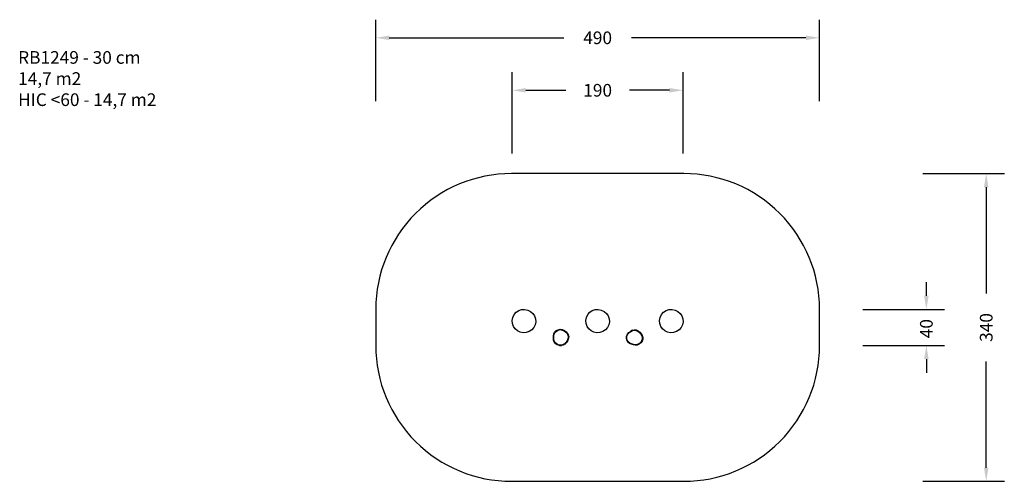
# Model space of a CAD drawing. Units: millimetres. Extents: x -237 to 850, y 108 to 618.
import ezdxf

# ---------------------------------------------------------------- set-up
doc = ezdxf.new("R2010")
doc.units = ezdxf.units.MM
doc.header["$LTSCALE"] = 45
doc.header["$PDSIZE"] = -1
doc.layers.add('VP-DIM', color=7, linetype='Continuous')
doc.layers.add('VP-HIC', color=6, linetype='Continuous')
doc.layers.add('VP-EQ', color=7, linetype='Continuous', true_color=0x8a3492)
doc.layers.add('VP-SIDE', color=50, linetype='Continuous', plot=False)
doc.dimstyles.get("Standard").update_dxf_attribs({"dimtxt": 14, "dimasz": 15, "dimexe": 20, "dimexo": 50, "dimgap": 20, "dimtad": 0, "dimdec": 0, "dimzin": 0, "dimdsep": 46, "dimtxsty": 'Standard', "dimcen": -0.001, "dimadec": 0, "dimazin": 0, "dimtfac": 1, "dimtdec": 4, "dimtofl": 0, "dimtmove": 0, "dimatfit": 3, "dimfxl": 70, "dimfxlon": 1, "dimtolj": 1, "dimtzin": 0, "dimarcsym": 0})

# ---------------------------------------------------------------- blocks, each defined once
blk = doc.blocks.new('*D9')
at = {"layer": 'Defpoints', "color": 0}
for p in [(495, 540.1), (306.4, 285.8), (495, 284.2)]:
    blk.add_point(p, dxfattribs=at)
at = {"layer": 'VP-DIM', "color": 0, "lineweight": -2}
for p, q in [((306.4, 470.1), (306.4, 560.1)), ((495, 470.1), (495, 560.1)), ((321.4, 540.1), (365.5, 540.1)), ((480, 540.1), (435.8, 540.1))]:
    blk.add_line(p, q, dxfattribs=at)
at = {"layer": 'VP-DIM', "color": 0}
for points in [[(321.4, 542.6), (321.4, 537.6), (306.4, 540.1)], [(480, 537.6), (480, 542.6), (495, 540.1)]]:
    blk.add_solid(points, dxfattribs=at)
at = {"layer": 'VP-DIM', "color": 0, "insert": (400.7, 540.1), "char_height": 14, "attachment_point": 5}
blk.add_mtext('\\A1;190', dxfattribs=at)
blk = doc.blocks.new('*D11')
at = {"layer": 'Defpoints', "color": 0}
for p in [(401.4, 298), (360.8, 258), (763.6, 258)]:
    blk.add_point(p, dxfattribs=at)
at = {"layer": 'VP-DIM', "color": 0, "lineweight": -2}
for p, q in [((763.6, 313), (763.6, 328)), ((693.6, 298), (783.6, 298)), ((693.6, 258), (783.6, 258)), ((763.6, 243), (763.6, 228))]:
    blk.add_line(p, q, dxfattribs=at)
at = {"layer": 'VP-DIM', "color": 0}
for points in [[(761.1, 313), (766.1, 313), (763.6, 298)], [(766.1, 243), (761.1, 243), (763.6, 258)]]:
    blk.add_solid(points, dxfattribs=at)
at = {"layer": 'VP-DIM', "color": 0, "insert": (763.6, 276.7), "char_height": 14, "attachment_point": 5, "rotation": 90}
blk.add_mtext('\\A1;40', dxfattribs=at)
blk = doc.blocks.new('*D17')
at = {"layer": 'Defpoints', "color": 0}
for p in [(645.7, 598.1), (155.7, 282.8), (645.7, 282.8)]:
    blk.add_point(p, dxfattribs=at)
at = {"layer": 'VP-SIDE', "color": 0, "lineweight": -2}
for p, q in [((155.7, 528.1), (155.7, 618.1)), ((645.7, 528.1), (645.7, 618.1)), ((170.7, 598.1), (363.2, 598.1)), ((630.7, 598.1), (438.2, 598.1))]:
    blk.add_line(p, q, dxfattribs=at)
at = {"layer": 'VP-SIDE', "color": 0}
for points in [[(170.7, 600.6), (170.7, 595.6), (155.7, 598.1)], [(630.7, 595.6), (630.7, 600.6), (645.7, 598.1)]]:
    blk.add_solid(points, dxfattribs=at)
at = {"layer": 'VP-SIDE', "color": 0, "insert": (400.7, 598.1), "char_height": 14, "attachment_point": 5}
blk.add_mtext('\\A1;490', dxfattribs=at)
blk = doc.blocks.new('*D18')
at = {"layer": 'Defpoints', "color": 0}
for p in [(414.9, 448), (414.9, 108), (829.7, 108)]:
    blk.add_point(p, dxfattribs=at)
at = {"layer": 'VP-SIDE', "color": 0, "lineweight": -2}
for p, q in [((759.7, 448), (849.7, 448)), ((829.7, 433), (829.7, 315.5)), ((829.7, 123), (829.7, 240.5)), ((759.7, 108), (849.7, 108))]:
    blk.add_line(p, q, dxfattribs=at)
at = {"layer": 'VP-SIDE', "color": 0}
for points in [[(832.2, 433), (827.2, 433), (829.7, 448)], [(827.2, 123), (832.2, 123), (829.7, 108)]]:
    blk.add_solid(points, dxfattribs=at)
at = {"layer": 'VP-SIDE', "color": 0, "insert": (829.7, 278), "char_height": 14, "attachment_point": 5, "rotation": 90}
blk.add_mtext('\\A1;340', dxfattribs=at)
blk = doc.blocks.new('RB1249_')
at = {"layer": 'VP-EQ', "color": 0}
for p, q in [((308.5, 292.2), (310.7, 294.8)), ((310.7, 294.8), (313.6, 296.6)), ((313.6, 296.6), (316.8, 297.7)), ((316.8, 297.7), (320.1, 298)), ((320.1, 298), (323.5, 297.3)), ((323.5, 297.3), (326.5, 295.8)), ((326.5, 295.8), (329.1, 293.6)), ((329.1, 293.6), (331, 290.8)), ((389.8, 292.2), (392, 294.8)), ((392, 294.8), (394.8, 296.6)), ((394.8, 296.6), (398, 297.7)), ((398, 297.7), (401.4, 298)), ((401.4, 298), (404.7, 297.3)), ((404.7, 297.3), (407.8, 295.8)), ((407.8, 295.8), (410.3, 293.6)), ((410.3, 293.6), (412.2, 290.8)), ((471.2, 292.2), (473.4, 294.8)), ((473.4, 294.8), (476.2, 296.6)), ((476.2, 296.6), (479.4, 297.7)), ((479.4, 297.7), (482.8, 298)), ((482.8, 298), (486.1, 297.3)), ((486.1, 297.3), (489.2, 295.8)), ((489.2, 295.8), (491.7, 293.6)), ((491.7, 293.6), (493.6, 290.8)), ((306.4, 285.8), (307, 289.2)), ((306.6, 282.4), (306.4, 285.8)), ((307, 289.2), (308.5, 292.2)), ((331, 290.8), (332.1, 287.6)), ((332.3, 284.2), (331.7, 280.9)), ((332.1, 287.6), (332.3, 284.2)), ((387.6, 285.8), (388.3, 289.2)), ((387.9, 282.4), (387.6, 285.8)), ((388.3, 289.2), (389.8, 292.2)), ((412.2, 290.8), (413.3, 287.6)), ((413.6, 284.2), (412.9, 280.9)), ((413.3, 287.6), (413.6, 284.2)), ((469, 285.8), (469.7, 289.2)), ((469.2, 282.4), (469, 285.8)), ((469.7, 289.2), (471.2, 292.2)), ((493.6, 290.8), (494.7, 287.6)), ((495, 284.2), (494.3, 280.9)), ((494.7, 287.6), (495, 284.2)), ((307.7, 279.2), (306.6, 282.4)), ((309.6, 276.4), (307.7, 279.2)), ((312.1, 274.2), (309.6, 276.4)), ((315.2, 272.7), (312.1, 274.2)), ((318.5, 272), (315.2, 272.7)), ((321.9, 272.3), (318.5, 272)), ((325.1, 273.4), (321.9, 272.3)), ((327.9, 275.3), (325.1, 273.4)), ((330.2, 277.8), (327.9, 275.3)), ((331.7, 280.9), (330.2, 277.8)), ((352.4, 270.9), (353.2, 272.9)), ((352.7, 270.7), (353.5, 272.6)), ((353.2, 272.9), (354.9, 274.5)), ((353.5, 272.6), (355.2, 274.1)), ((354.9, 274.5), (357, 275.5)), ((355.2, 274.1), (357.2, 275.1)), ((357, 275.5), (359.3, 276)), ((357.2, 275.1), (359.3, 275.6)), ((359.3, 276), (361.7, 275.6)), ((359.3, 275.6), (361.6, 275.2)), ((361.6, 275.2), (363.8, 274.3)), ((361.7, 275.6), (364, 274.6)), ((363.8, 274.3), (365.6, 272.8)), ((364, 274.6), (365.9, 273.1)), ((365.6, 272.8), (366.9, 271.4)), ((365.9, 273), (365.9, 273.1)), ((365.9, 273), (367.2, 271.6)), ((389, 279.2), (387.9, 282.4)), ((390.8, 276.4), (389, 279.2)), ((393.4, 274.2), (390.8, 276.4)), ((396.5, 272.7), (393.4, 274.2)), ((399.8, 272), (396.5, 272.7)), ((403.2, 272.3), (399.8, 272)), ((406.4, 273.4), (403.2, 272.3)), ((409.2, 275.3), (406.4, 273.4)), ((411.4, 277.8), (409.2, 275.3)), ((412.9, 280.9), (411.4, 277.8)), ((433.7, 270.7), (435.2, 272.6)), ((434, 270.5), (435.5, 272.3)), ((435.2, 272.6), (437.2, 274)), ((435.5, 272.3), (437.4, 273.7)), ((437.3, 274.1), (437.2, 274)), ((439, 274.9), (437.3, 274.1)), ((437.4, 273.7), (439.1, 274.5)), ((439, 274.9), (441, 275.4)), ((439.1, 275), (439, 274.9)), ((439.1, 275), (441.1, 275.4)), ((439.1, 274.5), (441, 274.9)), ((441, 275.4), (443.1, 275.3)), ((441, 274.9), (443, 274.8)), ((441.1, 275.4), (443.2, 275.3)), ((443, 274.8), (445.1, 273.9)), ((443.1, 275.3), (445.3, 274.3)), ((443.2, 275.3), (445.4, 274.3)), ((445.1, 273.9), (446.9, 272.4)), ((445.3, 274.3), (447.2, 272.7)), ((445.4, 274.3), (447.3, 272.8)), ((446.9, 272.4), (448.3, 270.6)), ((447.2, 272.7), (448.6, 270.8)), ((447.3, 272.8), (448.7, 270.8)), ((470.3, 279.2), (469.2, 282.4)), ((472.2, 276.4), (470.3, 279.2)), ((474.8, 274.2), (472.2, 276.4)), ((477.8, 272.7), (474.8, 274.2)), ((481.2, 272), (477.8, 272.7)), ((484.6, 272.3), (481.2, 272)), ((487.8, 273.4), (484.6, 272.3)), ((490.6, 275.3), (487.8, 273.4)), ((492.8, 277.8), (490.6, 275.3)), ((494.3, 280.9), (492.8, 277.8)), ((351.8, 266.4), (351.9, 268.7)), ((352, 264.1), (351.8, 266.4)), ((351.9, 268.7), (352.4, 270.9)), ((352.8, 262), (352, 264.1)), ((352.2, 266.4), (352.3, 268.6)), ((352.5, 264.3), (352.2, 266.4)), ((352.3, 268.6), (352.7, 270.7)), ((353.2, 262.3), (352.5, 264.3)), ((354.2, 260.2), (352.8, 262)), ((354.5, 260.6), (353.2, 262.3)), ((365.4, 261.5), (364.1, 260)), ((365.7, 261.2), (364.3, 259.6)), ((365.8, 261.1), (364.4, 259.5)), ((366.9, 263.3), (365.4, 261.5)), ((367.2, 263.1), (365.7, 261.2)), ((367.3, 263), (365.8, 261.1)), ((366.9, 271.4), (367.8, 269.6)), ((367.8, 265.4), (366.9, 263.3)), ((367.2, 271.6), (368.2, 269.8)), ((367.3, 271.5), (367.2, 271.6)), ((368.2, 265.3), (367.2, 263.1)), ((367.3, 271.5), (368.2, 269.7)), ((368.3, 265.2), (367.3, 263)), ((367.8, 269.6), (368.2, 267.7)), ((368.2, 267.7), (367.8, 265.4)), ((368.2, 269.8), (368.6, 267.8)), ((368.2, 269.7), (368.7, 267.7)), ((368.6, 267.8), (368.2, 265.3)), ((368.7, 267.7), (368.3, 265.2)), ((432.5, 266.1), (432.7, 268.4)), ((433, 263.8), (432.5, 266.1)), ((432.7, 268.4), (433.7, 270.7)), ((433, 266.1), (433.1, 268.4)), ((433.4, 263.9), (433, 266.1)), ((434.1, 261.7), (433, 263.8)), ((433.1, 268.4), (434, 270.5)), ((434.5, 262), (433.4, 263.9)), ((435.8, 260.4), (434.1, 261.7)), ((436.1, 260.7), (434.5, 262)), ((448, 261.2), (446.4, 259.8)), ((448.4, 260.9), (446.6, 259.4)), ((448.5, 261), (446.7, 259.4)), ((449.2, 263.1), (448, 261.2)), ((448.3, 270.6), (449.4, 268.9)), ((449.6, 262.9), (448.4, 260.9)), ((449.8, 263), (448.5, 261)), ((448.6, 270.8), (449.8, 269)), ((448.7, 270.8), (449.9, 269.1)), ((449.9, 265.2), (449.2, 263.1)), ((449.4, 268.9), (449.9, 267.1)), ((450.4, 265.2), (449.6, 262.9)), ((449.8, 269), (450.4, 267.1)), ((450.5, 265.2), (449.8, 263)), ((449.9, 269.1), (450.5, 267.1)), ((449.9, 267.1), (449.9, 265.2)), ((450.4, 267.1), (450.4, 265.2)), ((450.5, 267.1), (450.5, 265.2)), ((354.3, 260.1), (354.2, 260.2)), ((356.1, 258.9), (354.2, 260.2)), ((356.2, 258.8), (354.3, 260.1)), ((356.3, 259.3), (354.5, 260.6)), ((358.4, 258.2), (356.1, 258.9)), ((358.5, 258.1), (356.2, 258.8)), ((358.5, 258.6), (356.3, 259.3)), ((360.7, 258.1), (358.4, 258.2)), ((360.7, 258.5), (358.5, 258.6)), ((358.5, 258.1), (360.8, 258)), ((362.5, 259), (360.7, 258.5)), ((362.6, 258.6), (360.7, 258.1)), ((362.7, 258.5), (360.8, 258)), ((364.1, 260), (362.5, 259)), ((364.3, 259.6), (362.6, 258.6)), ((364.4, 259.5), (362.7, 258.5)), ((437.8, 259.4), (435.8, 260.4)), ((438, 259.8), (436.1, 260.7)), ((440.1, 258.7), (437.8, 259.4)), ((440.1, 259.1), (438, 259.8)), ((442.2, 258.8), (440.1, 259.1)), ((442.3, 258.3), (440.1, 258.7)), ((444.4, 259), (442.2, 258.8)), ((444.5, 258.6), (442.3, 258.3)), ((446.4, 259.8), (444.4, 259)), ((446.6, 259.4), (444.5, 258.6)), ((446.7, 259.4), (446.6, 259.4))]:
    blk.add_line(p, q, dxfattribs=at)
blk = doc.blocks.new('RB1249_2D')
at = {"layer": 'VP-EQ', "color": 0}
blk.add_lwpolyline([(155.7, 298), (155.7, 258, 0.414214), (305.7, 108), (495.7, 108, 0.414214), (645.7, 258), (645.7, 298, 0.414214), (495.7, 448), (305.7, 448, 0.414214)], format="xyb", close=True, dxfattribs=at)
blk.add_blockref('RB1249_', (0, 0), dxfattribs=at)

msp = doc.modelspace()

# ---------------------------------------------------------------- linework, layer by layer
at = {"layer": 'VP-HIC', "color": 6}
msp.add_lwpolyline([(155.7, 298), (155.7, 258, 0.414214), (305.7, 108), (495.7, 108, 0.414214), (645.7, 258), (645.7, 298, 0.414214), (495.7, 448), (305.7, 448, 0.414214)], format="xyb", close=True, dxfattribs=at)

# ---------------------------------------------------------------- block references
at = {"layer": 'VP-EQ', "color": 0}
msp.add_blockref('RB1249_2D', (0, 0), dxfattribs=at)

# ---------------------------------------------------------------- texts
at = {"layer": 'VP-DIM', "color": 0, "insert": (-239.1, 583.4), "char_height": 14, "width": 455.032, "attachment_point": 1}
msp.add_mtext('{RB1249 - 30 cm\\P14,7 m2\\P{\\C6;HIC <60 - 14,7 m2}}', dxfattribs=at)

# ---------------------------------------------------------------- dimensions: what is measured, and where the dimension line sits
at = {"layer": 'VP-DIM', "color": 0}
dim = msp.add_linear_dim(base=(495, 540.1), p1=(306.4, 285.8), p2=(495, 284.2), text='190', dimstyle='Standard', dxfattribs=at)
dim.commit()
dim.dimension.update_dxf_attribs({"geometry": '*D9', "text_midpoint": (400.7, 540.1)})
dim = msp.add_linear_dim(base=(763.6, 258), p1=(401.4, 298), p2=(360.8, 258), angle=90, dimstyle='Standard', dxfattribs=at)
dim.commit()
dim.dimension.update_dxf_attribs({"geometry": '*D11', "text_midpoint": (763.6, 276.7), "dimtype": 160})
at = {"layer": 'VP-SIDE', "color": 0}
dim = msp.add_linear_dim(base=(645.7, 598.1), p1=(155.7, 282.8), p2=(645.7, 282.8), dimstyle='Standard', dxfattribs=at)
dim.commit()
dim.dimension.update_dxf_attribs({"geometry": '*D17', "text_midpoint": (400.7, 598.1)})
dim = msp.add_linear_dim(base=(829.7, 108), p1=(414.9, 448), p2=(414.9, 108), angle=90, dimstyle='Standard', dxfattribs=at)
dim.commit()
dim.dimension.update_dxf_attribs({"geometry": '*D18', "text_midpoint": (829.7, 278)})

doc.saveas('drawing.dxf')
